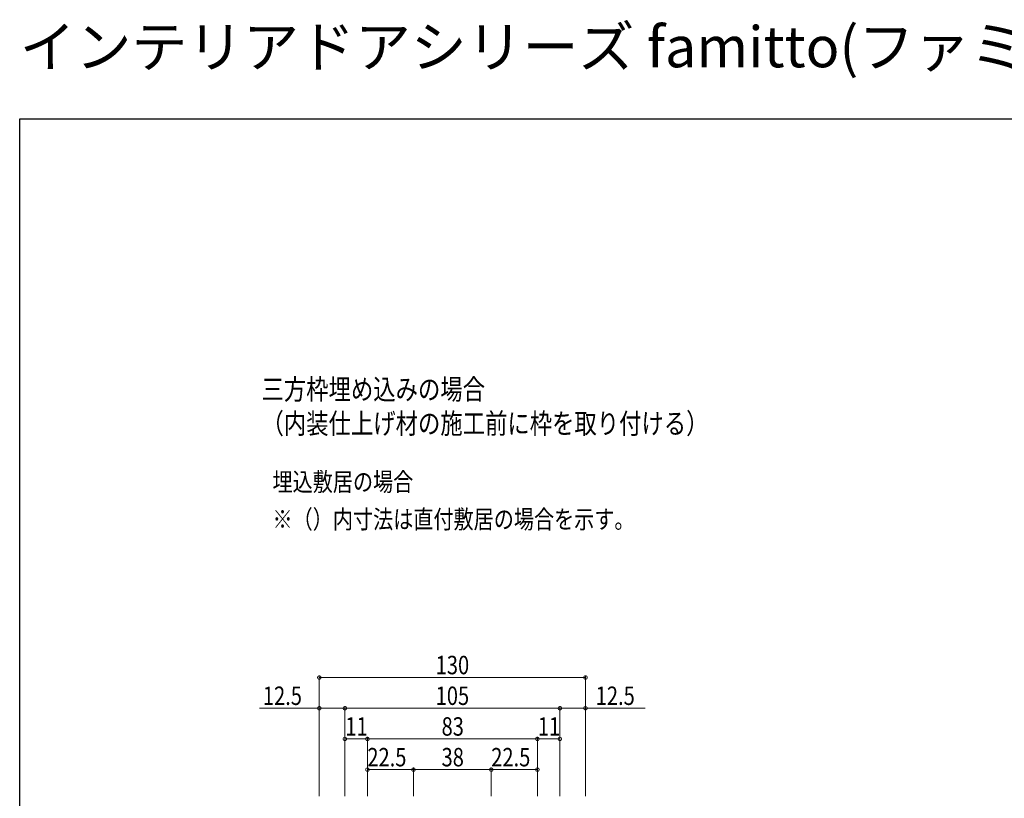
# Model space of a CAD drawing. Extents: x 0 to 1418, y 0 to 2232.
# Drawn here: x 0 to 481, y 1852 to 2232 of the extents above; entities that cross this region are included whole.
import ezdxf

# ---------------------------------------------------------------- set-up
doc = ezdxf.new("R2010")
doc.units = 0
doc.layers.add('USER1', color=3, linetype='CONTINUOUS')
doc.layers.add('YKK_ZWAK', color=7, linetype='CONTINUOUS')
doc.layers.add('YKK_D', color=6, linetype='CONTINUOUS', lineweight=13)
doc.styles.get("Standard").update_dxf_attribs({"font": 'txt', "bigfont": 'BIGFONT'})
doc.styles.add('text-b', font='extslim2.shx', dxfattribs={"width": 0.8, "bigfont": 'extfont2.shx'})

msp = doc.modelspace()

# ---------------------------------------------------------------- linework, layer by layer
at = {"layer": 'YKK_D'}
for p, q in [((146.31, 1853.1), (146.31, 1912.1)), ((146.31, 1911.1), (276.31, 1911.1)), ((276.31, 1853.1), (276.31, 1912.1)), ((146.31, 1896.1), (117.15, 1896.1)), ((158.81, 1896.1), (146.31, 1896.1)), ((158.81, 1853.1), (158.81, 1897.1)), ((158.81, 1896.1), (263.81, 1896.1)), ((263.81, 1853.1), (263.81, 1897.1)), ((263.81, 1896.1), (276.31, 1896.1)), ((276.31, 1896.1), (305.47, 1896.1)), ((169.81, 1881.11), (158.81, 1881.11)), ((169.81, 1882.1), (169.81, 1882.11)), ((169.81, 1853.1), (169.81, 1882.1)), ((169.81, 1881.1), (252.81, 1881.1)), ((252.81, 1882.1), (252.81, 1882.11)), ((252.81, 1853.1), (252.81, 1882.1)), ((252.81, 1881.11), (263.81, 1881.11)), ((192.31, 1866.1), (169.81, 1866.1)), ((192.31, 1853.1), (192.31, 1867.1)), ((192.31, 1866.1), (230.31, 1866.1)), ((230.31, 1853.1), (230.31, 1867.1)), ((230.31, 1866.1), (252.81, 1866.1))]:
    msp.add_line(p, q, dxfattribs=at)
at = {"layer": 'YKK_D', "linetype": 'ByBlock', "const_width": 1.7}
for points in [[(146.52, 1911.1, 1), (146.1, 1911.1, 1)], [(276.1, 1911.1, 1), (276.52, 1911.1, 1)], [(146.52, 1896.1, 1), (146.1, 1896.1, 1)], [(158.6, 1896.1, 1), (159.02, 1896.1, 1)], [(159.02, 1896.1, 1), (158.6, 1896.1, 1)], [(263.6, 1896.1, 1), (264.02, 1896.1, 1)], [(264.02, 1896.1, 1), (263.6, 1896.1, 1)], [(276.1, 1896.1, 1), (276.52, 1896.1, 1)], [(159.02, 1881.11, 1), (158.6, 1881.11, 1)], [(169.6, 1881.11, 1), (170.02, 1881.11, 1)], [(170.02, 1881.1, 1), (169.6, 1881.1, 1)], [(253.02, 1881.11, 1), (252.6, 1881.11, 1)], [(252.6, 1881.1, 1), (253.02, 1881.1, 1)], [(263.6, 1881.11, 1), (264.02, 1881.11, 1)], [(170.02, 1866.1, 1), (169.59, 1866.1, 1)], [(192.52, 1866.1, 1), (192.1, 1866.1, 1)], [(192.1, 1866.1, 1), (192.52, 1866.1, 1)], [(230.52, 1866.1, 1), (230.1, 1866.1, 1)], [(230.1, 1866.1, 1), (230.52, 1866.1, 1)], [(252.6, 1866.1, 1), (253.03, 1866.1, 1)]]:
    msp.add_lwpolyline(points, format="xyb", close=True, dxfattribs=at)
at = {"layer": 'YKK_ZWAK'}
for p, q in [((0, 2184), (1386, 2184)), ((0, 0), (0, 2184))]:
    msp.add_line(p, q, dxfattribs=at)

# ---------------------------------------------------------------- texts
at = {"layer": 'USER1'}
msp.add_text('インテリアドアシリーズ famitto(ファミット) ガラスデザイン 室内引戸・間仕切 引違い戸(2・4枚建) ラウンドレール', height=20, dxfattribs=at).set_placement((0, 2209.2))
at = {"layer": 'USER1', "style": 'text-b', "width": 0.8}
for s, height, p in [('三方枠埋め込みの場合', 10, (118.11, 2046.88)), ('（内装仕上げ材の施工前に枠を取り付ける）', 10, (118.11, 2030.21)), ('埋込敷居の場合', 9, (123.46, 2002.19)), ('※（）内寸法は直付敷居の場合を示す。', 9, (123.46, 1983.91))]:
    msp.add_text(s, height=height, dxfattribs=at).set_placement(p)
at = {"layer": 'YKK_D', "style": 'text-b', "width": 0.8}
for s, p in [('130', (203.15, 1912.7)), ('12.5', (118.75, 1897.7)), ('105', (203.15, 1897.7)), ('12.5', (281.31, 1897.7)), ('11', (159.03, 1882.71)), ('83', (206.03, 1882.7)), ('11', (253.03, 1882.71)), ('22.5', (169.78, 1867.7)), ('38', (206.03, 1867.7)), ('22.5', (230.28, 1867.7))]:
    msp.add_text(s, height=9, dxfattribs=at).set_placement(p)

doc.saveas('drawing.dxf')
